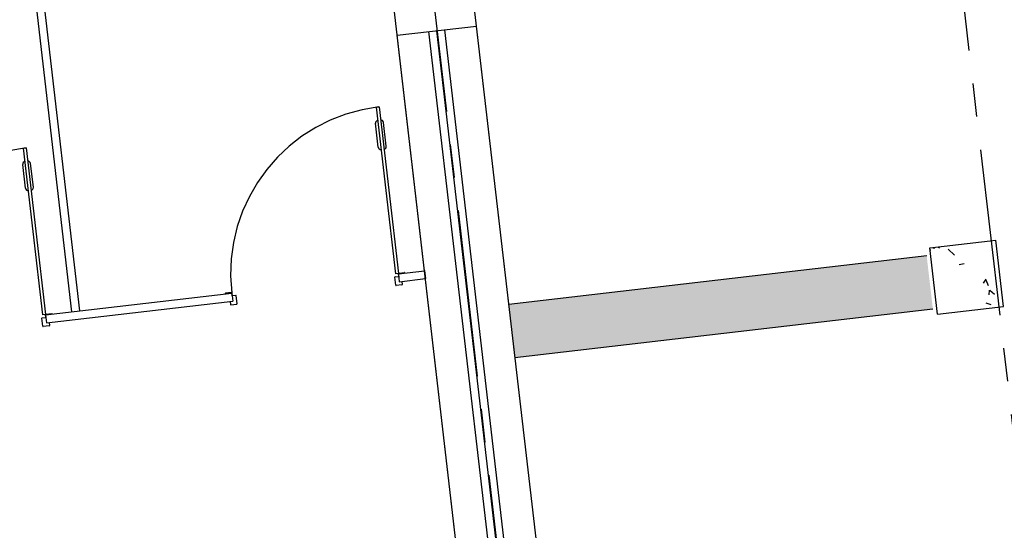
# Model space of a CAD drawing. Units: millimetres. Extents: x 3020 to 3489, y 1208 to 1443.
# Drawn here: x 3152 to 3156, y 1321 to 1323 of the extents above; entities that cross this region are included whole.
import ezdxf

# ---------------------------------------------------------------- set-up
doc = ezdxf.new("R2010")
doc.units = ezdxf.units.MM
doc.linetypes.add('0149-11_REF-PE$0$HIDDEN2', pattern=[4.7625, 3.175, -1.5875])
doc.linetypes.add('PL-POUSO-ARQ-EIXO$0$CENTER', pattern=[2, 1.25, -0.25, 0.25, -0.25])
for name, color, linetype in [('BASE ELETRICA', 253, 'Continuous'), ('BASE ELÉTRICA 2', 30, 'Continuous'), ('EIXO$0$A-EIXOS-PRI', 252, 'PL-POUSO-ARQ-EIXO$0$CENTER'), ('layout', 7, 'Continuous')]:
    doc.layers.add(name, color=color, linetype=linetype)

# ---------------------------------------------------------------- blocks, each defined once
blk = doc.blocks.new('BASE TÉRREO')
at = {"layer": 'BASE ELETRICA'}
for p, q in [((4462.9378, 4715.0776, 0), (4463.1346, 4713.3847, 0)), ((4462.9676, 4715.0811, 0), (4463.1644, 4713.3881, 0)), ((4464.7714, 4711.9031), (4464.4766, 4714.436)), ((4464.8012, 4711.9066), (4464.5064, 4714.4395)), ((4464.831, 4711.9101), (4464.5362, 4714.443)), ((4464.2793, 4714.1525), (4464.2893, 4714.1537)), ((4464.3521, 4713.5268), (4464.2793, 4714.1525)), ((4464.2893, 4714.1537), (4464.362, 4713.5279)), ((4464.3165, 4714.0059), (4464.3061, 4714.0952)), ((4464.2867, 4714.0024), (4464.2763, 4714.0918)), ((4462.9537, 4713.9984, 0), (4462.9637, 4713.9996, 0)), ((4463.0265, 4713.3726, 0), (4462.9537, 4713.9984, 0)), ((4462.9637, 4713.9996, 0), (4463.0364, 4713.3738, 0)), ((4462.9611, 4713.8483, 0), (4462.9507, 4713.9376, 0)), ((4462.9909, 4713.8517, 0), (4462.9805, 4713.9411, 0)), ((4466.3874, 4713.3757), (4466.3585, 4713.624)), ((4466.3593, 4713.6167), (4466.3628, 4713.6171)), ((4466.374, 4713.6259), (4466.3736, 4713.6212)), ((4466.3904, 4713.6278), (4466.3946, 4713.6243)), ((4466.4272, 4713.6202), (4466.4515, 4713.5968)), ((4466.3468, 4713.5944), (4464.777, 4713.4117)), ((4464.3621, 4713.5274), (4464.4602, 4713.5388)), ((4464.4602, 4713.5393, 0), (4464.4636, 4713.5095, 0)), ((4466.4684, 4713.5623), (4466.4872, 4713.5658)), ((4464.352, 4713.4845), (4464.3485, 4713.5143)), ((4464.3498, 4713.5159), (4464.3632, 4713.5175)), ((4464.362, 4713.5279), (4464.3521, 4713.5268)), ((4464.3632, 4713.5175), (4464.362, 4713.5279)), ((4464.3621, 4713.5274), (4464.3655, 4713.4976)), ((4464.3633, 4713.5296), (4464.3852, 4713.5321)), ((4464.3655, 4713.4976), (4464.4637, 4713.509)), ((4464.3869, 4713.5308), (4464.3869, 4713.5303)), ((4466.5689, 4713.5071), (4466.5588, 4713.4922)), ((4466.5694, 4713.5048), (4466.5775, 4713.4838)), ((4464.3755, 4713.4857), (4464.3536, 4713.4831)), ((4464.3755, 4713.4988), (4464.3768, 4713.4873)), ((4466.582, 4713.4656), (4466.5805, 4713.4477)), ((4466.5842, 4713.4652), (4466.6014, 4713.4507)), ((4463.0365, 4713.3733, 0), (4463.7363, 4713.4547, 0)), ((4463.7114, 4713.4523), (4463.7115, 4713.4518)), ((4463.7346, 4713.4565), (4463.7127, 4713.4539)), ((4463.7374, 4713.4447), (4463.7362, 4713.4552)), ((4463.7363, 4713.4547), (4463.7398, 4713.4249)), ((4463.7509, 4713.4463), (4463.7374, 4713.4447)), ((4463.756, 4713.4152), (4463.7525, 4713.445)), ((4463.0399, 4713.3435, 0), (4463.7398, 4713.4249, 0)), ((4463.7298, 4713.4237), (4463.7312, 4713.4123)), ((4463.7328, 4713.411), (4463.7547, 4713.4135)), ((4464.8001, 4713.213), (4466.3699, 4713.3958)), ((4466.3874, 4713.3757), (4466.6357, 4713.4046)), ((4466.5694, 4713.4178), (4466.5875, 4713.4117)), ((4463.0264, 4713.3303, 0), (4463.0229, 4713.3601, 0)), ((4463.0242, 4713.3618, 0), (4463.0376, 4713.3633, 0)), ((4463.0364, 4713.3738, 0), (4463.0265, 4713.3726, 0)), ((4463.0376, 4713.3633, 0), (4463.0364, 4713.3738, 0)), ((4463.0365, 4713.3733, 0), (4463.0399, 4713.3435, 0)), ((4463.0377, 4713.3754, 0), (4463.0596, 4713.378, 0)), ((4463.0613, 4713.3767, 0), (4463.0613, 4713.3762, 0)), ((4463.0499, 4713.3315, 0), (4463.028, 4713.329, 0)), ((4463.0499, 4713.3446, 0), (4463.0512, 4713.3332, 0))]:
    blk.add_line(p, q, dxfattribs=at)
at = {"layer": 'BASE ELETRICA', "linetype": '0149-11_REF-PE$0$HIDDEN2'}
for centre in [(4464.362, 4713.5279), (4463.0364, 4713.3738, 0)]:
    blk.add_arc(centre, 0.63, 96.6316, 186.6316, dxfattribs=at)
at = {"layer": 'BASE ELETRICA'}
for centre, radius, start, end in [((4464.2863, 4714.0929), 0.01, 96.6316, 186.6316), ((4464.2962, 4714.0941), 0.01, 6.6316, 96.6316), ((4464.2967, 4714.0035), 0.01, 186.6316, 276.6316), ((4464.3066, 4714.0047), 0.01, 276.6316, 6.6316), ((4462.9607, 4713.9388, 0), 0.01, 96.6316, 186.6316), ((4462.9706, 4713.94, 0), 0.01, 6.6316, 96.6316), ((4462.9711, 4713.8494, 0), 0.01, 186.6316, 276.6316), ((4462.981, 4713.8506, 0), 0.01, 276.6316, 6.6316), ((4464.35, 4713.5144), 0.0015, 96.6316, 186.6316), ((4464.3635, 4713.5281), 0.0015, 96.6316, 186.6316), ((4464.3854, 4713.5306), 0.0015, 6.6316, 96.6316), ((4464.3535, 4713.4846), 0.0015, 186.6316, 276.6316), ((4464.3753, 4713.4872), 0.0015, 276.6316, 6.6316), ((4463.7129, 4713.4524), 0.0015, 96.6316, 186.6316), ((4463.7347, 4713.455), 0.0015, 6.6316, 96.6316), ((4463.751, 4713.4448), 0.0015, 6.6316, 96.6316), ((4463.7326, 4713.4125), 0.0015, 186.6316, 276.6316), ((4463.7545, 4713.415), 0.0015, 276.6316, 6.6316), ((4463.0244, 4713.3603, 0), 0.0015, 96.6316, 186.6316), ((4463.0379, 4713.3739, 0), 0.0015, 96.6316, 186.6316), ((4463.0598, 4713.3765, 0), 0.0015, 6.6316, 96.6316), ((4463.0279, 4713.3305, 0), 0.0015, 186.6316, 276.6316), ((4463.0497, 4713.333, 0), 0.0015, 276.6316, 6.6316)]:
    blk.add_arc(centre, radius, start, end, dxfattribs=at)
blk.add_solid([(4464.8001, 4713.213), (4464.777, 4713.4117), (4466.3699, 4713.3958), (4466.3468, 4713.5944)], dxfattribs=at)
at = {"layer": 'BASE ELÉTRICA 2'}
for p, q in [((4465.7569, 4704.994), (4463.4409, 4724.8899)), ((4465.2681, 4706.5983), (4463.3661, 4722.9379)), ((4464.3574, 4714.4221), (4464.6554, 4714.4568)), ((4464.9502, 4711.9239), (4464.6554, 4714.4568)), ((4464.9502, 4711.9239), (4464.6554, 4714.4568)), ((4464.6522, 4711.8892), (4464.3574, 4714.4221)), ((4464.6522, 4711.8892), (4464.3574, 4714.4221)), ((4466.3585, 4713.624), (4466.6068, 4713.6529)), ((4466.3585, 4713.624), (4466.6068, 4713.6529)), ((4466.6357, 4713.4046), (4466.6068, 4713.6529)), ((4466.3874, 4713.3757), (4466.3585, 4713.624)), ((4466.3874, 4713.3757), (4466.6357, 4713.4046))]:
    blk.add_line(p, q, dxfattribs=at)

msp = doc.modelspace()

# ---------------------------------------------------------------- linework, layer by layer
at = {"layer": 'EIXO$0$A-EIXOS-PRI', "ltscale": 0.5}
for p, q in [((3152.3962, 1353.5525), (3160.7989, 1281.4502)), ((3150.4309, 1353.3236), (3158.8392, 1281.2237))]:
    msp.add_line(p, q, dxfattribs=at)

# ---------------------------------------------------------------- block references
at = {"layer": 'layout'}
msp.add_blockref('BASE TÉRREO', (-1310.5643, -3391.232), dxfattribs=at)

doc.saveas('drawing.dxf')
